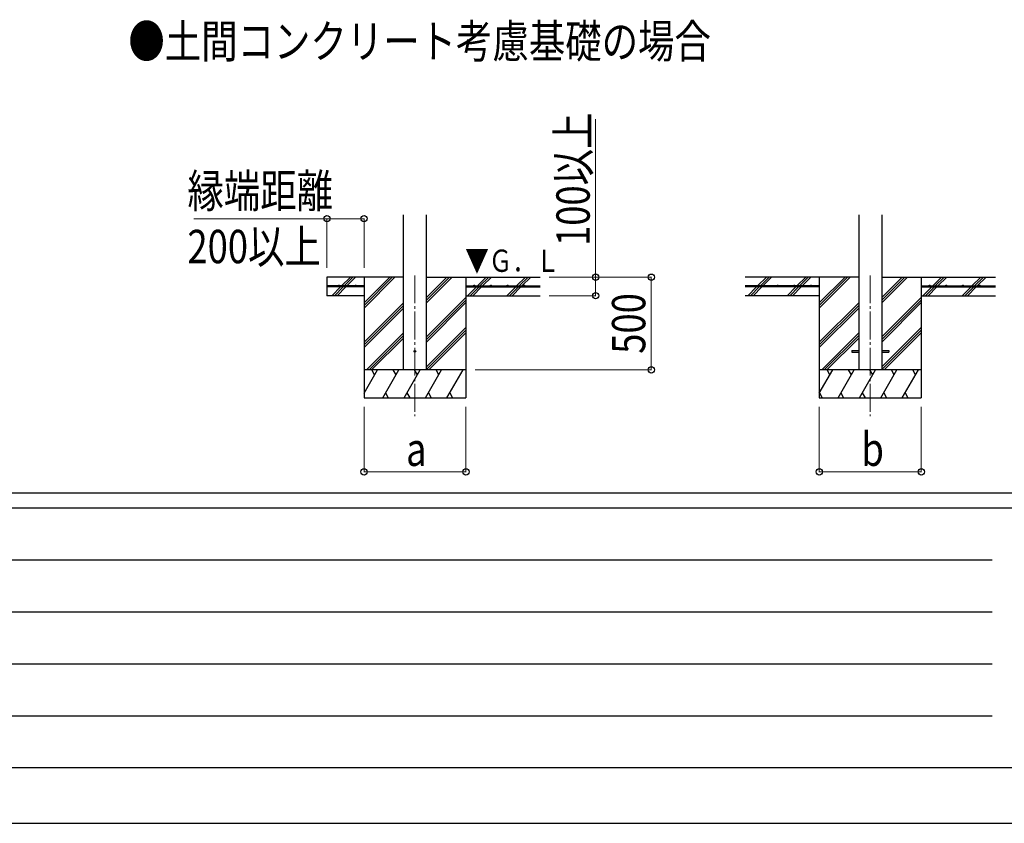
# Model space of a CAD drawing. Units: millimetres. Extents: x 0 to 33640, y 0 to 23760.
# Drawn here: x 6152 to 11465, y 0 to 4333 of the extents above; entities that cross this region are included whole.
import ezdxf

# ---------------------------------------------------------------- set-up
doc = ezdxf.new("R2010")
doc.units = ezdxf.units.MM
doc.linetypes.add('YCENTER_1', pattern=[13, 10, -1, 1, -1])
for name, color, linetype, lineweight in [('USER1', 3, 'Continuous', 13), ('YKK_12', 2, 'Continuous', 13), ('YKK_13', 4, 'Continuous', 30), ('YKK_A1', 4, 'Continuous', 30), ('YKK_D', 6, 'Continuous', 13), ('YKK_ZWAK', 7, 'Continuous', 30)]:
    doc.layers.add(name, color=color, linetype=linetype, lineweight=lineweight)
doc.styles.add('text-b', font='extslim2.shx', dxfattribs={"width": 0.8, "bigfont": 'extfont2.shx'})

msp = doc.modelspace()

# ---------------------------------------------------------------- linework, layer by layer
at = {"layer": 'YKK_12', "linetype": 'YCENTER_1', "ltscale": 15}
for p, q in [((8285.1, 2954.2), (8285.1, 2195)), ((10742.1, 2954.2), (10742.1, 2195))]:
    msp.add_line(p, q, dxfattribs=at)
at = {"layer": 'YKK_13', "ltscale": 20}
for p, q in [((10642.1, 2549.5), (10642.1, 2540.5)), ((10642.1, 2549.5), (10679.6, 2549.5)), ((10642.1, 2540.5), (10679.6, 2540.5)), ((10804.6, 2549.5), (10842.1, 2549.5)), ((10804.6, 2540.5), (10842.1, 2540.5)), ((10842.1, 2549.5), (10842.1, 2540.5))]:
    msp.add_line(p, q, dxfattribs=at)
msp.add_circle((8285.1, 2545), 5, dxfattribs=at)
at = {"layer": 'YKK_A1', "ltscale": 20}
for p, q in [((8222.6, 2445), (8222.6, 3280.4)), ((8347.6, 2445), (8347.6, 3280.4)), ((10679.6, 3281.4), (10679.6, 2445)), ((10804.6, 3281.4), (10804.6, 2445))]:
    msp.add_line(p, q, dxfattribs=at)
at = {"layer": 'YKK_A1'}
for p, q in [((8222.6, 2945), (7810.1, 2945)), ((7810.1, 2945), (7810.1, 2845)), ((7889, 2897.5), (7936.5, 2945)), ((7903.2, 2897.5), (7950.7, 2945)), ((7917.3, 2897.5), (7964.8, 2945)), ((8010.1, 2945), (8010.1, 2295)), ((8010.1, 2778.1), (8177, 2945)), ((8010.1, 2792.3), (8162.8, 2945)), ((8010.1, 2806.4), (8148.7, 2945)), ((8347.6, 2807.3), (8485.3, 2945)), ((8347.6, 2821.4), (8471.2, 2945)), ((8347.6, 2835.6), (8457, 2945)), ((8347.6, 2945), (8960.1, 2945)), ((8560.1, 2945), (8560.1, 2295)), ((8621.7, 2897.5), (8669.2, 2945)), ((8635.8, 2897.5), (8683.3, 2945)), ((8650, 2897.5), (8697.5, 2945)), ((8833.8, 2897.5), (8881.3, 2945)), ((8848, 2897.5), (8895.5, 2945)), ((8862.1, 2897.5), (8909.6, 2945)), ((10679.6, 2945), (10067.1, 2945)), ((10133.9, 2897.5), (10181.4, 2945)), ((10152.9, 2902.4), (10195.6, 2945)), ((10162.2, 2897.5), (10209.7, 2945)), ((10346, 2897.5), (10393.5, 2945)), ((10360.2, 2897.5), (10407.7, 2945)), ((10374.3, 2897.5), (10421.8, 2945)), ((10467.1, 2945), (10467.1, 2295)), ((10467.1, 2778.1), (10634, 2945)), ((10467.1, 2792.3), (10619.8, 2945)), ((10467.1, 2806.4), (10605.7, 2945)), ((10804.6, 2807.3), (10942.3, 2945)), ((10804.6, 2821.4), (10928.2, 2945)), ((10804.6, 2835.6), (10914, 2945)), ((10804.6, 2945), (11417.1, 2945)), ((11017.1, 2945), (11017.1, 2295)), ((11078.7, 2897.5), (11126.2, 2945)), ((11092.8, 2897.5), (11140.3, 2945)), ((11107, 2897.5), (11154.5, 2945)), ((11290.8, 2897.5), (11338.3, 2945)), ((11305, 2897.5), (11352.5, 2945)), ((11319.1, 2897.5), (11366.6, 2945)), ((8010.1, 2897.5), (7810.1, 2897.5)), ((8010.1, 2892.5), (7810.1, 2892.5)), ((7837.9, 2846.4), (7884, 2892.5)), ((7850.7, 2845), (7898.2, 2892.5)), ((7864.8, 2845), (7912.3, 2892.5)), ((8010.1, 2897.5), (8010.1, 2892.5)), ((8560.1, 2897.5), (8960.1, 2897.5)), ((8560.1, 2897.5), (8560.1, 2892.5)), ((8560.1, 2892.5), (8960.1, 2892.5)), ((8569.2, 2845), (8616.7, 2892.5)), ((8583.3, 2845), (8630.8, 2892.5)), ((8597.5, 2845), (8645, 2892.5)), ((8781.3, 2845), (8828.8, 2892.5)), ((8795.5, 2845), (8843, 2892.5)), ((8809.6, 2845), (8857.1, 2892.5)), ((10467.1, 2897.5), (10067.1, 2897.5)), ((10467.1, 2892.5), (10067.1, 2892.5)), ((10081.4, 2845), (10128.9, 2892.5)), ((10095.6, 2845), (10143.1, 2892.5)), ((10109.7, 2845), (10157.2, 2892.5)), ((10148.1, 2897.5), (10149.7, 2899.2)), ((10294.9, 2846.4), (10341, 2892.5)), ((10307.7, 2845), (10355.2, 2892.5)), ((10321.8, 2845), (10369.3, 2892.5)), ((10467.1, 2897.5), (10467.1, 2892.5)), ((11017.1, 2897.5), (11417.1, 2897.5)), ((11017.1, 2897.5), (11017.1, 2892.5)), ((11017.1, 2892.5), (11417.1, 2892.5)), ((11026.2, 2845), (11073.7, 2892.5)), ((11040.3, 2845), (11087.8, 2892.5)), ((11054.5, 2845), (11102, 2892.5)), ((11238.3, 2845), (11285.8, 2892.5)), ((11252.5, 2845), (11300, 2892.5)), ((11266.6, 2845), (11314.1, 2892.5)), ((8010.1, 2845), (7810.1, 2845)), ((8347.6, 2623.4), (8560.1, 2835.9)), ((8347.6, 2609.3), (8560.1, 2821.8)), ((8560.1, 2845), (8960.1, 2845)), ((10804.6, 2623.4), (11017.1, 2835.9)), ((10804.6, 2609.3), (11017.1, 2821.8)), ((8010.1, 2594.3), (8222.6, 2806.8)), ((8010.1, 2580.2), (8222.6, 2792.7)), ((8010.1, 2566), (8222.6, 2778.5)), ((8347.6, 2595.1), (8560.1, 2807.6)), ((10467.1, 2594.3), (10679.6, 2806.8)), ((10467.1, 2580.2), (10679.6, 2792.7)), ((10467.1, 2566), (10679.6, 2778.5)), ((10804.6, 2595.1), (11017.1, 2807.6)), ((8347.6, 2461.3), (8560.1, 2673.8)), ((8347.6, 2447.2), (8560.1, 2659.7)), ((10804.6, 2461.3), (11017.1, 2673.8)), ((10804.6, 2447.2), (11017.1, 2659.7)), ((8022.9, 2445), (8222.6, 2644.7)), ((8037.1, 2445), (8222.6, 2630.5)), ((8051.2, 2445), (8222.6, 2616.4)), ((8359.6, 2445), (8560.1, 2645.5)), ((10479.9, 2445), (10679.6, 2644.7)), ((10494.1, 2445), (10679.6, 2630.5)), ((10508.2, 2445), (10679.6, 2616.4)), ((10816.6, 2445), (11017.1, 2645.5)), ((8560.1, 2445), (8010.1, 2445)), ((8010.1, 2319.6), (8082.5, 2445)), ((8067.5, 2419), (8052.5, 2445)), ((8111.4, 2295), (8198, 2445)), ((8183, 2419), (8168, 2445)), ((8226.8, 2295), (8313.4, 2445)), ((8298.4, 2419), (8283.4, 2445)), ((8342.3, 2295), (8428.9, 2445)), ((8413.9, 2419), (8398.9, 2445)), ((8457.8, 2295), (8544.4, 2445)), ((8514.4, 2445), (8514.4, 2445)), ((11017.1, 2445), (10467.1, 2445)), ((10467.1, 2319.6), (10539.5, 2445)), ((10524.5, 2419), (10509.5, 2445)), ((10568.4, 2295), (10655, 2445)), ((10640, 2419), (10625, 2445)), ((10683.8, 2295), (10770.4, 2445)), ((10755.4, 2419), (10740.4, 2445)), ((10799.3, 2295), (10885.9, 2445)), ((10870.9, 2419), (10855.9, 2445)), ((10914.8, 2295), (11001.4, 2445)), ((10986.4, 2419), (10971.4, 2445)), ((8010.1, 2295), (8560.1, 2295)), ((8126.4, 2321), (8141.4, 2295)), ((8241.8, 2321), (8256.8, 2295)), ((8357.3, 2321), (8372.3, 2295)), ((8472.8, 2321), (8487.8, 2295)), ((10467.1, 2295), (11017.1, 2295)), ((10467.9, 2321), (10482.9, 2295)), ((10583.4, 2321), (10598.4, 2295)), ((10698.8, 2321), (10713.8, 2295)), ((10814.3, 2321), (10829.3, 2295)), ((10929.8, 2321), (10944.8, 2295))]:
    msp.add_line(p, q, dxfattribs=at)
at = {"layer": 'YKK_A1', "linetype": 'Continuous', "ltscale": 25}
for p, q in [((10467.1, 2845), (10067.1, 2845)), ((11017.1, 2845), (11417.1, 2845))]:
    msp.add_line(p, q, dxfattribs=at)
at = {"layer": 'YKK_A1'}
for centre in [(7875.1, 2900), (7965.1, 2900), (8605.1, 2900), (8695.1, 2900), (8785.1, 2900), (8875.1, 2900), (10152.1, 2900), (10242.1, 2900), (10332.1, 2900), (10422.1, 2900), (11062.1, 2900), (11152.1, 2900), (11242.1, 2900), (11332.1, 2900)]:
    msp.add_circle(centre, 2.5, dxfattribs=at)
at = {"layer": 'YKK_D'}
for p, q in [((9260.1, 2945), (9260.1, 3797.8)), ((7810.1, 3260.3), (7092.3, 3260.3)), ((7810.1, 2995), (7810.1, 3261.3)), ((7810.1, 3260.3), (8010.1, 3260.3)), ((8010.1, 2995), (8010.1, 3261.3)), ((9010.1, 2945), (9561.1, 2945)), ((9010.1, 2945), (9261.1, 2945)), ((9260.1, 2845), (9260.1, 2945)), ((9560.1, 2445), (9560.1, 2945)), ((9010.1, 2845), (9261.1, 2845)), ((8610.1, 2445), (9561.1, 2445)), ((8010.1, 2245), (8010.1, 1894)), ((8560.1, 2245), (8560.1, 1894)), ((10467.1, 2245), (10467.1, 1894)), ((11017.1, 2245), (11017.1, 1894)), ((8010.1, 1895), (8560.1, 1895)), ((10467.1, 1895), (11017.1, 1895))]:
    msp.add_line(p, q, dxfattribs=at)
at = {"layer": 'YKK_D', "linetype": 'ByBlock', "lineweight": -2}
for centre in [(7810.1, 3260.3), (8010.1, 3260.3), (9260.1, 2945), (9560.1, 2945), (9260.1, 2845), (9560.1, 2445), (8010.1, 1895), (8560.1, 1895), (10467.1, 1895), (11017.1, 1895)]:
    msp.add_circle(centre, 17, dxfattribs=at)
at = {"layer": 'YKK_ZWAK'}
for p, q in [((32400.1, 1780), (1200.1, 1780)), ((11600.1, 1700), (1200.1, 1700)), ((1370.1, 1420), (11400.1, 1420)), ((1370.1, 1140), (11400.1, 1140)), ((1370.1, 860), (11400.1, 860)), ((1370.1, 580), (11400.1, 580)), ((1200.1, 300), (11600.1, 300)), ((0, 0), (33640, 0))]:
    msp.add_line(p, q, dxfattribs=at)

# ---------------------------------------------------------------- texts
at = {"layer": 'USER1', "style": 'text-b', "width": 0.8}
msp.add_text('●土間コンクリート考慮基礎の場合', height=180, dxfattribs=at).set_placement((6738.6, 4127))
at = {"layer": 'YKK_A1', "style": 'text-b', "width": 0.77707}
msp.add_text('▼Ｇ．Ｌ', height=120, dxfattribs=at).set_placement((8556.2, 2973.5))
at = {"layer": 'YKK_D', "style": 'text-b', "width": 0.8}
for s, p in [('100以上', (9228.1, 3113)), ('500', (9528.1, 2531.8))]:
    msp.add_text(s, height=180, rotation=90, dxfattribs=at).set_placement(p)
for s, p in [('縁端距離', (7057.3, 3320.3)), ('200以上', (7057.3, 3020.3)), ('b', (10694.1, 1927)), ('a', (8237.1, 1927))]:
    msp.add_text(s, height=180, dxfattribs=at).set_placement(p)

doc.saveas('drawing.dxf')
